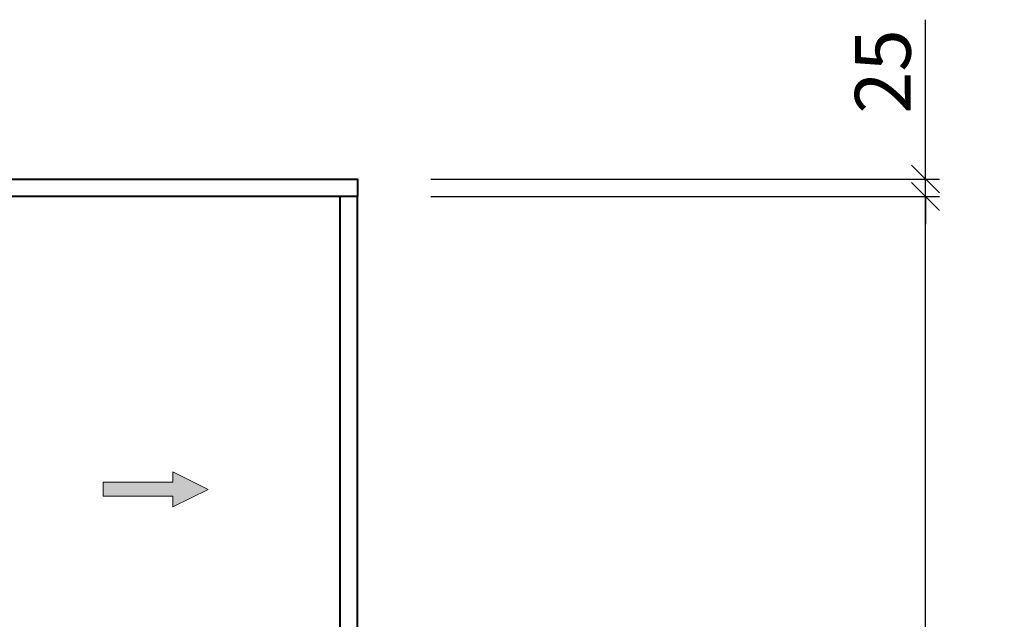
# Model space of a CAD drawing. Units: millimetres. Extents: x -326 to 61653, y -264 to 11739.
# Drawn here: x 25613 to 27026, y 8455 to 9315 of the extents above; entities that cross this region are included whole.
import ezdxf

# ---------------------------------------------------------------- set-up
doc = ezdxf.new("R2010")
doc.units = ezdxf.units.MM
for name, color, linetype, lineweight in [('DIM', 4, 'Continuous', 18), ('OUTLINE', 2, 'Continuous', 40), ('TEXT', 7, 'Continuous', 20)]:
    doc.layers.add(name, color=color, linetype=linetype, lineweight=lineweight)
doc.styles.add('RiGAD_tkEK', font='malgun.ttf')
doc.dimstyles.new('RiGAD_tkEK', dxfattribs={"dimtxt": 80, "dimasz": 40, "dimexe": 20, "dimexo": 10, "dimgap": 20, "dimtad": 1, "dimdec": 1, "dimdsep": 46, "dimtxsty": 'RiGAD_tkEK', "dimblk": 'OBLIQUE', "dimcen": 0.09, "dimclrd": 4, "dimclre": 4, "dimclrt": 4, "dimadec": 0, "dimazin": 0, "dimtfac": 1, "dimtdec": 4, "dimtmove": 0, "dimatfit": 3, "dimfxl": 1, "dimtolj": 1, "dimtzin": 0, "dimarcsym": 0})

# ---------------------------------------------------------------- blocks, each defined once
blk = doc.blocks.new('_Oblique')
at = {"color": 0, "linetype": 'ByBlock', "lineweight": -2}
blk.add_line((-0.5, -0.5), (0.5, 0.5), dxfattribs=at)
blk = doc.blocks.new('*D270')
at = {"layer": 'DEFPOINTS', "color": 0, "transparency": 16777216}
for p in [(26193.1, 9061.3), (26913.1, 9061.3), (26193.1, 6961.3)]:
    blk.add_point(p, dxfattribs=at)
at = {"layer": 'DIM', "color": 4, "lineweight": -2, "transparency": 16777216}
for p, q in [((26203.1, 9061.3), (26933.1, 9061.3)), ((26913.1, 6961.3), (26913.1, 9061.3)), ((26203.1, 6961.3), (26933.1, 6961.3))]:
    blk.add_line(p, q, dxfattribs=at)
at = {"layer": 'DIM', "color": 4, "lineweight": -2, "transparency": 16777216, "xscale": 40, "yscale": 40, "zscale": 40}
for p, rotation in [((26913.1, 9061.3), 90), ((26913.1, 6961.3), 270)]:
    blk.add_blockref('_Oblique', p, dxfattribs=dict(at, rotation=rotation))
at = {"layer": 'DIM', "color": 4, "transparency": 16777216, "insert": (26840, 8011.3), "char_height": 80, "attachment_point": 5, "rotation": 90, "style": 'RiGAD_tkEK'}
blk.add_mtext('\\A1;출입구 높이 2100', dxfattribs=at)
blk = doc.blocks.new('*D271')
at = {"layer": 'DEFPOINTS', "color": 0, "transparency": 16777216}
for p in [(26193.1, 9086.3), (26913.1, 9086.3), (26193.1, 9061.3)]:
    blk.add_point(p, dxfattribs=at)
at = {"layer": 'DIM', "color": 4, "lineweight": -2, "transparency": 16777216}
for p, q in [((26913.1, 9086.3), (26913.1, 9314.8)), ((26203.1, 9086.3), (26933.1, 9086.3)), ((26913.1, 9061.3), (26913.1, 9086.3)), ((26203.1, 9061.3), (26933.1, 9061.3)), ((26913.1, 9061.3), (26913.1, 9021.3))]:
    blk.add_line(p, q, dxfattribs=at)
at = {"layer": 'DIM', "color": 4, "lineweight": -2, "transparency": 16777216, "xscale": 40, "yscale": 40, "zscale": 40}
for p, rotation in [((26913.1, 9086.3), 270), ((26913.1, 9061.3), 90)]:
    blk.add_blockref('_Oblique', p, dxfattribs=dict(at, rotation=rotation))
at = {"layer": 'DIM', "color": 4, "transparency": 16777216, "insert": (26851.8, 9240.5), "char_height": 80, "attachment_point": 5, "rotation": 90, "style": 'RiGAD_tkEK'}
blk.add_mtext('\\A1;25', dxfattribs=at)
blk = doc.blocks.new('ARROW')
h = blk.add_hatch(color=256)
h.dxf.hatch_style = 1
h.paths.add_polyline_path([(0.2, 150.6), (-25, 100), (-10, 100), (-10, 0), (10, 0), (10, 100), (25, 100)])
for p, q in [((0.2, 150.6), (-25, 100)), ((0.2, 150.6), (25, 100)), ((-10, 100), (-25, 100)), ((-10, 0), (-10, 100)), ((10, 100), (10, 0)), ((10, 100), (25, 100)), ((10, 0), (-10, 0))]:
    blk.add_line(p, q)

msp = doc.modelspace()

# ---------------------------------------------------------------- linework, layer by layer
at = {"layer": 'OUTLINE', "ltscale": 10}
for p, q in [((26073.15, 6961.25), (26073.15, 9061.25)), ((26098.15, 6961.25), (26098.15, 9061.25))]:
    msp.add_line(p, q, dxfattribs=at)
msp.add_lwpolyline([(25048.15, 9086.25), (26098.15, 9086.25), (26098.15, 9061.25), (25048.15, 9061.25), (25048.15, 9086.25)], dxfattribs=at)

# ---------------------------------------------------------------- block references
at = {"layer": 'TEXT', "rotation": 270}
msp.add_blockref('ARROW', (25733.15, 8641.25), dxfattribs=at)

# ---------------------------------------------------------------- dimensions: what is measured, and where the dimension line sits
at = {"layer": 'DIM'}
dim = msp.add_linear_dim(base=(26913.15, 9086.25), p1=(26193.15, 9061.25), p2=(26193.15, 9086.25), angle=90, dimstyle='RiGAD_tkEK', override={"dimjust": 2, "dimtix": 0, "dimtmove": 0}, dxfattribs=at)
dim.commit()
dim.dimension.update_dxf_attribs({"geometry": '*D271', "text_midpoint": (26851.81, 9240.52)})
dim = msp.add_linear_dim(base=(26913.15, 9061.25), p1=(26193.15, 6961.25), p2=(26193.15, 9061.25), angle=90, text='출입구 높이 <>', dimstyle='RiGAD_tkEK', override={"dimtix": 1, "dimtofl": 1}, dxfattribs=at)
dim.commit()
dim.dimension.update_dxf_attribs({"geometry": '*D270', "text_midpoint": (26839.99, 8011.25)})

doc.saveas('drawing.dxf')
